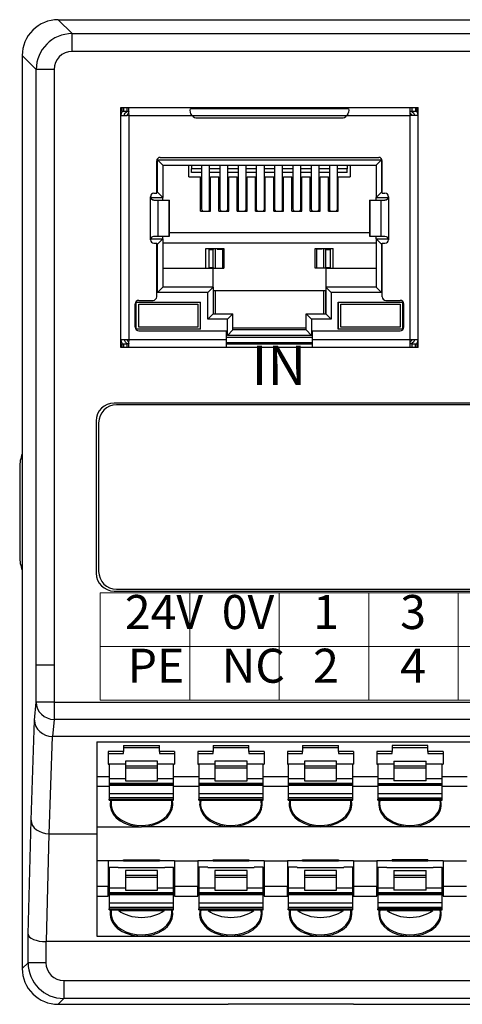
# Model space of a CAD drawing. Units: millimetres. Extents: x 434 to 1805, y 4148 to 4676.
# Drawn here: x 1418 to 1446, y 4429 to 4491 of the extents above; entities that cross this region are included whole.
import ezdxf
from ezdxf.enums import TextEntityAlignment as Align

# ---------------------------------------------------------------- set-up
doc = ezdxf.new("R2010")
doc.units = ezdxf.units.MM
doc.layers.get('0').update_dxf_attribs({"lineweight": 18})
doc.layers.add('DIM', color=3, linetype='Continuous', lineweight=13)
doc.styles.add('宋体', font='txt')

msp = doc.modelspace()

# ---------------------------------------------------------------- linework, layer by layer
at = {"linetype": 'Continuous', "lineweight": 25, "ltscale": 1.61}
for p, q in [((1420.558, 4491.315), (1421.437, 4490.436)), ((1420.559, 4491.315), (1431.265, 4491.315)), ((1431.265, 4491.315), (1439.154, 4491.315)), ((1439.154, 4491.315), (1476.345, 4491.315)), ((1421.437, 4490.436), (1539.142, 4490.436)), ((1421.437, 4489.315), (1421.437, 4490.436)), ((1418.305, 4489.061), (1418.305, 4431.584)), ((1419.183, 4488.182), (1418.305, 4489.061)), ((1539.142, 4489.315), (1421.437, 4489.315)), ((1419.183, 4450.704), (1419.183, 4488.182)), ((1420.304, 4488.182), (1419.183, 4488.182)), ((1420.304, 4488.182), (1420.304, 4450.704)), ((1424.513, 4470.681), (1424.513, 4485.782)), ((1424.513, 4485.782), (1443.221, 4485.782)), ((1424.513, 4485.275), (1424.907, 4485.275)), ((1424.569, 4485.782), (1424.569, 4485.557)), ((1424.569, 4485.557), (1424.682, 4485.557)), ((1424.682, 4485.782), (1424.682, 4485.557)), ((1424.682, 4485.557), (1424.907, 4485.557)), ((1424.907, 4485.557), (1424.907, 4485.782)), ((1425.02, 4485.275), (1424.987, 4485.308)), ((1425.02, 4485.388), (1425.02, 4485.77)), ((1425.02, 4485.275), (1425.02, 4471.188)), ((1425.02, 4485.275), (1428.998, 4485.275)), ((1438.838, 4485.697), (1428.896, 4485.697)), ((1428.998, 4485.275), (1438.736, 4485.275)), ((1438.736, 4485.275), (1442.714, 4485.275)), ((1442.714, 4485.388), (1442.714, 4485.77)), ((1442.747, 4485.308), (1442.714, 4485.275)), ((1442.714, 4471.188), (1442.714, 4485.275)), ((1442.827, 4485.782), (1442.827, 4485.557)), ((1442.827, 4485.557), (1443.052, 4485.557)), ((1443.221, 4485.275), (1442.827, 4485.275)), ((1443.052, 4485.782), (1443.052, 4485.557)), ((1443.052, 4485.557), (1443.165, 4485.557)), ((1443.165, 4485.557), (1443.165, 4485.782)), ((1443.221, 4470.681), (1443.221, 4485.782)), ((1429.331, 4485.128), (1438.403, 4485.128)), ((1432.637, 4485.134), (1435.097, 4485.134)), ((1426.767, 4480.395), (1426.767, 4482.424)), ((1426.823, 4482.486), (1427.161, 4482.148)), ((1426.823, 4480.457), (1426.823, 4482.486)), ((1426.823, 4482.486), (1440.911, 4482.486)), ((1426.992, 4482.649), (1440.742, 4482.649)), ((1427.161, 4482.148), (1427.161, 4480.119)), ((1427.161, 4482.148), (1440.573, 4482.148)), ((1428.796, 4481.415), (1428.796, 4482.148)), ((1428.968, 4482.148), (1428.968, 4481.916)), ((1429.59, 4482.148), (1429.59, 4479.411)), ((1430.097, 4479.411), (1430.097, 4482.148)), ((1430.74, 4482.148), (1430.74, 4479.411)), ((1431.247, 4479.411), (1431.247, 4482.148)), ((1431.889, 4482.148), (1431.889, 4479.411)), ((1432.396, 4479.411), (1432.396, 4482.148)), ((1433.039, 4482.148), (1433.039, 4479.411)), ((1433.546, 4479.411), (1433.546, 4482.148)), ((1434.188, 4482.148), (1434.188, 4479.411)), ((1434.695, 4479.411), (1434.695, 4482.148)), ((1435.338, 4482.148), (1435.338, 4479.411)), ((1435.845, 4479.411), (1435.845, 4482.148)), ((1436.487, 4482.148), (1436.487, 4479.411)), ((1436.994, 4479.411), (1436.994, 4482.148)), ((1437.637, 4482.148), (1437.637, 4479.411)), ((1438.144, 4479.411), (1438.144, 4482.148)), ((1438.766, 4482.148), (1438.766, 4481.916)), ((1438.939, 4482.148), (1438.939, 4481.415)), ((1440.911, 4482.486), (1440.573, 4482.148)), ((1440.573, 4482.148), (1440.573, 4480.119)), ((1440.911, 4482.486), (1440.911, 4480.457)), ((1440.967, 4480.395), (1440.967, 4482.424)), ((1428.968, 4481.69), (1428.968, 4481.916)), ((1429.59, 4481.916), (1428.968, 4481.916)), ((1429.59, 4481.69), (1428.968, 4481.69)), ((1430.74, 4481.916), (1430.097, 4481.916)), ((1430.74, 4481.69), (1430.097, 4481.69)), ((1431.889, 4481.916), (1431.247, 4481.916)), ((1431.889, 4481.69), (1431.247, 4481.69)), ((1433.039, 4481.916), (1432.396, 4481.916)), ((1433.039, 4481.69), (1432.396, 4481.69)), ((1434.188, 4481.916), (1433.546, 4481.916)), ((1434.188, 4481.69), (1433.546, 4481.69)), ((1435.338, 4481.916), (1434.695, 4481.916)), ((1435.338, 4481.69), (1434.695, 4481.69)), ((1436.487, 4481.916), (1435.845, 4481.916)), ((1436.487, 4481.69), (1435.845, 4481.69)), ((1437.637, 4481.916), (1436.994, 4481.916)), ((1437.637, 4481.69), (1436.994, 4481.69)), ((1438.766, 4481.916), (1438.144, 4481.916)), ((1438.766, 4481.69), (1438.144, 4481.69)), ((1438.766, 4481.69), (1438.766, 4481.916)), ((1428.796, 4481.415), (1429.534, 4481.415)), ((1429.534, 4479.256), (1429.534, 4481.415)), ((1430.154, 4479.256), (1430.154, 4481.415)), ((1430.154, 4481.415), (1430.683, 4481.415)), ((1430.683, 4479.256), (1430.683, 4481.415)), ((1431.303, 4479.256), (1431.303, 4481.415)), ((1431.303, 4481.415), (1431.833, 4481.415)), ((1431.833, 4479.256), (1431.833, 4481.415)), ((1432.453, 4479.256), (1432.453, 4481.415)), ((1432.453, 4481.415), (1432.982, 4481.415)), ((1432.982, 4479.256), (1432.982, 4481.415)), ((1433.602, 4479.256), (1433.602, 4481.415)), ((1433.602, 4481.415), (1434.132, 4481.415)), ((1434.132, 4479.256), (1434.132, 4481.415)), ((1434.752, 4479.256), (1434.752, 4481.415)), ((1434.752, 4481.415), (1435.281, 4481.415)), ((1435.281, 4479.256), (1435.281, 4481.415)), ((1435.901, 4479.256), (1435.901, 4481.415)), ((1435.901, 4481.415), (1436.431, 4481.415)), ((1436.431, 4479.256), (1436.431, 4481.415)), ((1437.051, 4479.256), (1437.051, 4481.415)), ((1437.051, 4481.415), (1437.58, 4481.415)), ((1437.58, 4479.256), (1437.58, 4481.415)), ((1438.2, 4479.256), (1438.2, 4481.415)), ((1438.2, 4481.415), (1438.939, 4481.415)), ((1426.598, 4480.395), (1426.767, 4480.395)), ((1426.767, 4480.457), (1426.823, 4480.457)), ((1427.161, 4480.119), (1426.823, 4480.457)), ((1440.911, 4480.457), (1440.573, 4480.119)), ((1440.911, 4480.457), (1440.967, 4480.457)), ((1440.967, 4480.395), (1441.136, 4480.395)), ((1426.372, 4477.465), (1426.372, 4480.17)), ((1426.373, 4480.176), (1426.429, 4480.119)), ((1426.429, 4480.119), (1426.429, 4480.025)), ((1426.429, 4480.119), (1427.161, 4480.119)), ((1426.598, 4479.945), (1426.862, 4479.945)), ((1426.862, 4479.945), (1427.54, 4479.945)), ((1426.862, 4477.691), (1426.862, 4479.945)), ((1427.161, 4479.945), (1427.161, 4480.119)), ((1427.54, 4479.945), (1427.54, 4477.691)), ((1427.54, 4479.945), (1427.576, 4479.945)), ((1427.576, 4477.691), (1427.576, 4479.945)), ((1440.158, 4479.945), (1440.158, 4477.691)), ((1440.158, 4479.945), (1440.194, 4479.945)), ((1440.194, 4479.945), (1440.872, 4479.945)), ((1440.194, 4479.945), (1440.194, 4477.691)), ((1440.573, 4479.945), (1440.573, 4480.119)), ((1440.573, 4480.119), (1441.305, 4480.119)), ((1440.872, 4479.945), (1441.136, 4479.945)), ((1440.872, 4479.945), (1440.872, 4477.691)), ((1441.361, 4480.176), (1441.305, 4480.119)), ((1441.305, 4480.119), (1441.305, 4480.023)), ((1441.362, 4480.17), (1441.362, 4477.465)), ((1429.534, 4479.256), (1430.154, 4479.256)), ((1430.683, 4479.256), (1431.303, 4479.256)), ((1431.833, 4479.256), (1432.453, 4479.256)), ((1432.982, 4479.256), (1433.602, 4479.256)), ((1434.132, 4479.256), (1434.752, 4479.256)), ((1435.281, 4479.256), (1435.901, 4479.256)), ((1436.431, 4479.256), (1437.051, 4479.256)), ((1437.58, 4479.256), (1438.2, 4479.256)), ((1427.576, 4477.922), (1440.158, 4477.922)), ((1426.429, 4477.527), (1426.374, 4477.472)), ((1426.429, 4477.612), (1426.429, 4477.527)), ((1426.429, 4477.527), (1427.161, 4477.527)), ((1426.598, 4477.691), (1426.862, 4477.691)), ((1426.598, 4477.24), (1426.767, 4477.24)), ((1426.767, 4473.87), (1426.767, 4477.24)), ((1426.823, 4477.189), (1426.767, 4477.189)), ((1426.823, 4477.189), (1427.161, 4477.527)), ((1426.823, 4474.146), (1426.823, 4477.189)), ((1426.862, 4477.691), (1427.54, 4477.691)), ((1427.161, 4477.527), (1427.161, 4477.691)), ((1427.161, 4477.527), (1427.161, 4474.484)), ((1440.573, 4477.245), (1427.161, 4477.245)), ((1427.54, 4477.691), (1427.576, 4477.691)), ((1440.158, 4477.691), (1440.194, 4477.691)), ((1440.194, 4477.691), (1440.872, 4477.691)), ((1440.573, 4477.527), (1440.573, 4477.691)), ((1440.573, 4477.527), (1441.305, 4477.527)), ((1440.911, 4477.189), (1440.573, 4477.527)), ((1440.573, 4477.527), (1440.573, 4474.484)), ((1440.872, 4477.691), (1441.136, 4477.691)), ((1440.967, 4477.189), (1440.911, 4477.189)), ((1440.911, 4477.189), (1440.911, 4474.146)), ((1440.967, 4477.24), (1441.136, 4477.24)), ((1440.967, 4473.87), (1440.967, 4477.24)), ((1441.305, 4477.611), (1441.305, 4477.527)), ((1441.361, 4477.472), (1441.305, 4477.527)), ((1429.866, 4475.668), (1429.866, 4476.907)), ((1429.866, 4476.907), (1430.993, 4476.907)), ((1430.044, 4476.842), (1430.044, 4475.71)), ((1430.044, 4476.842), (1430.328, 4476.842)), ((1430.317, 4476.907), (1430.317, 4476.842)), ((1430.328, 4476.907), (1430.328, 4476.842)), ((1430.328, 4475.71), (1430.328, 4476.842)), ((1430.441, 4476.907), (1430.441, 4475.668)), ((1430.571, 4476.866), (1430.571, 4476.907)), ((1430.571, 4476.866), (1430.909, 4476.866)), ((1430.909, 4476.866), (1430.909, 4475.668)), ((1430.993, 4476.907), (1430.993, 4475.668)), ((1436.741, 4475.668), (1436.741, 4476.907)), ((1436.741, 4476.907), (1437.868, 4476.907)), ((1437.163, 4476.866), (1436.825, 4476.866)), ((1436.825, 4476.866), (1436.825, 4475.668)), ((1437.163, 4476.866), (1437.163, 4476.907)), ((1437.293, 4475.668), (1437.293, 4476.907)), ((1437.406, 4476.842), (1437.406, 4476.907)), ((1437.406, 4475.71), (1437.406, 4476.842)), ((1437.406, 4476.842), (1437.69, 4476.842)), ((1437.417, 4476.842), (1437.417, 4476.907)), ((1437.69, 4476.842), (1437.69, 4475.71)), ((1437.868, 4475.668), (1437.868, 4476.907)), ((1427.161, 4475.668), (1430.317, 4475.668)), ((1430.044, 4475.71), (1430.328, 4475.71)), ((1430.317, 4475.71), (1430.317, 4475.668)), ((1430.317, 4475.668), (1430.993, 4475.668)), ((1430.317, 4474.484), (1430.317, 4475.668)), ((1430.328, 4475.71), (1430.328, 4475.668)), ((1437.417, 4475.668), (1436.741, 4475.668)), ((1437.406, 4475.668), (1437.406, 4475.71)), ((1437.406, 4475.71), (1437.69, 4475.71)), ((1437.417, 4475.668), (1437.417, 4475.71)), ((1437.417, 4475.668), (1440.573, 4475.668)), ((1437.417, 4475.668), (1437.417, 4474.484)), ((1427.161, 4474.484), (1426.823, 4474.146)), ((1429.979, 4474.146), (1426.823, 4474.146)), ((1430.317, 4474.484), (1427.161, 4474.484)), ((1429.979, 4474.146), (1430.317, 4474.484)), ((1429.979, 4472.456), (1429.979, 4474.146)), ((1430.317, 4474.484), (1430.317, 4472.794)), ((1430.317, 4474.259), (1437.417, 4474.259)), ((1430.328, 4474.259), (1430.328, 4472.794)), ((1430.441, 4474.259), (1430.441, 4472.794)), ((1437.293, 4472.794), (1437.293, 4474.259)), ((1437.406, 4472.794), (1437.406, 4474.259)), ((1440.573, 4474.484), (1437.417, 4474.484)), ((1437.755, 4474.146), (1437.417, 4474.484)), ((1437.417, 4474.484), (1437.417, 4472.794)), ((1440.911, 4474.146), (1437.755, 4474.146)), ((1437.755, 4474.146), (1437.755, 4472.456)), ((1440.911, 4474.146), (1440.573, 4474.484)), ((1425.476, 4473.526), (1429.534, 4473.526)), ((1425.476, 4471.836), (1425.476, 4473.526)), ((1425.64, 4473.645), (1426.542, 4473.645)), ((1429.522, 4471.836), (1429.522, 4473.526)), ((1429.534, 4471.836), (1429.534, 4473.526)), ((1438.2, 4473.526), (1442.258, 4473.526)), ((1438.2, 4471.836), (1438.2, 4473.526)), ((1438.212, 4471.836), (1438.212, 4473.526)), ((1441.193, 4473.645), (1442.094, 4473.645)), ((1442.258, 4471.836), (1442.258, 4473.526)), ((1425.415, 4471.954), (1425.415, 4473.419)), ((1425.646, 4473.414), (1429.365, 4473.414)), ((1425.646, 4471.949), (1425.646, 4473.414)), ((1429.365, 4473.414), (1429.365, 4471.949)), ((1438.369, 4473.414), (1442.088, 4473.414)), ((1438.369, 4471.949), (1438.369, 4473.414)), ((1442.088, 4473.414), (1442.088, 4471.949)), ((1442.32, 4471.954), (1442.32, 4473.419)), ((1430.317, 4472.794), (1429.979, 4472.456)), ((1431.219, 4472.456), (1429.979, 4472.456)), ((1430.317, 4472.794), (1431.557, 4472.794)), ((1431.219, 4472.456), (1431.557, 4472.794)), ((1431.219, 4471.441), (1431.219, 4472.456)), ((1431.557, 4471.78), (1431.557, 4472.794)), ((1436.515, 4472.456), (1436.177, 4472.794)), ((1436.177, 4471.78), (1436.177, 4472.794)), ((1436.177, 4472.794), (1437.417, 4472.794)), ((1437.755, 4472.456), (1436.515, 4472.456)), ((1436.515, 4472.456), (1436.515, 4471.441)), ((1437.755, 4472.456), (1437.417, 4472.794)), ((1429.534, 4471.836), (1425.476, 4471.836)), ((1425.64, 4471.729), (1431.162, 4471.729)), ((1429.365, 4471.949), (1425.646, 4471.949)), ((1431.162, 4471.188), (1431.162, 4471.729)), ((1431.557, 4471.78), (1431.219, 4471.441)), ((1436.177, 4471.893), (1431.557, 4471.893)), ((1436.177, 4471.78), (1431.557, 4471.78)), ((1436.515, 4471.441), (1436.177, 4471.78)), ((1436.572, 4471.188), (1436.572, 4471.729)), ((1436.572, 4471.729), (1442.094, 4471.729)), ((1442.258, 4471.836), (1438.2, 4471.836)), ((1442.088, 4471.949), (1438.369, 4471.949)), ((1424.513, 4471.188), (1424.907, 4471.188)), ((1425.02, 4471.188), (1424.987, 4471.155)), ((1425.02, 4471.188), (1431.162, 4471.188)), ((1425.02, 4470.693), (1425.02, 4471.075)), ((1431.162, 4471.329), (1436.572, 4471.329)), ((1431.162, 4470.681), (1431.162, 4471.188)), ((1431.162, 4470.991), (1436.572, 4470.991)), ((1436.515, 4471.441), (1431.219, 4471.441)), ((1436.572, 4471.188), (1442.714, 4471.188)), ((1436.572, 4470.681), (1436.572, 4471.188)), ((1442.714, 4471.188), (1442.747, 4471.155)), ((1442.714, 4470.693), (1442.714, 4471.075)), ((1442.827, 4471.188), (1443.221, 4471.188)), ((1443.221, 4470.681), (1424.513, 4470.681)), ((1424.569, 4470.906), (1424.682, 4470.906)), ((1424.569, 4470.906), (1424.569, 4470.681)), ((1424.682, 4470.906), (1424.907, 4470.906)), ((1424.682, 4470.906), (1424.682, 4470.681)), ((1424.907, 4470.681), (1424.907, 4470.906)), ((1431.162, 4470.906), (1436.572, 4470.906)), ((1442.827, 4470.906), (1442.827, 4470.681)), ((1442.827, 4470.906), (1443.052, 4470.906)), ((1443.052, 4470.681), (1443.052, 4470.906)), ((1443.052, 4470.906), (1443.165, 4470.906)), ((1443.165, 4470.681), (1443.165, 4470.906)), ((1528.985, 4467.18), (1424.081, 4467.18)), ((1528.826, 4467.067), (1424.24, 4467.067)), ((1422.954, 4466.053), (1422.954, 4456.473)), ((1423.113, 4465.94), (1423.113, 4456.586)), ((1418.143, 4463.14), (1418.143, 4457.505)), ((1424.081, 4455.346), (1528.985, 4455.346)), ((1424.24, 4455.459), (1528.826, 4455.459)), ((1419.183, 4448.355), (1419.183, 4450.704)), ((1419.183, 4450.704), (1419.183, 4450.704)), ((1420.304, 4450.704), (1420.31, 4450.704)), ((1420.31, 4450.704), (1420.31, 4448.355)), ((1419.073, 4447.222), (1419.183, 4448.355)), ((1420.31, 4448.355), (1419.183, 4448.355)), ((1420.31, 4448.355), (1540.275, 4448.355)), ((1420.31, 4448.355), (1420.31, 4447.266)), ((1418.858, 4440.918), (1419.073, 4447.222)), ((1420.31, 4447.266), (1420.205, 4446.191)), ((1540.269, 4447.266), (1420.31, 4447.266)), ((1420.195, 4446.191), (1419.986, 4440.07)), ((1420.195, 4446.191), (1420.205, 4446.191)), ((1540.374, 4446.191), (1420.205, 4446.191)), ((1422.99, 4445.845), (1422.99, 4443.65)), ((1422.99, 4445.845), (1537.381, 4445.845)), ((1424.681, 4445.612), (1424.681, 4445.244)), ((1424.681, 4445.612), (1426.935, 4445.612)), ((1426.935, 4445.244), (1426.935, 4445.612)), ((1430.316, 4445.612), (1432.57, 4445.612)), ((1430.316, 4445.612), (1430.316, 4445.244)), ((1432.57, 4445.244), (1432.57, 4445.612)), ((1435.951, 4445.612), (1435.951, 4445.244)), ((1435.951, 4445.612), (1438.205, 4445.612)), ((1438.205, 4445.244), (1438.205, 4445.612)), ((1443.84, 4445.612), (1441.586, 4445.612)), ((1441.586, 4445.612), (1441.586, 4445.244)), ((1443.84, 4445.244), (1443.84, 4445.612)), ((1424.681, 4445.244), (1423.723, 4445.244)), ((1423.723, 4445.244), (1423.723, 4444.447)), ((1423.723, 4445.124), (1424.681, 4445.124)), ((1424.681, 4445.5), (1426.935, 4445.5)), ((1424.681, 4445.124), (1424.681, 4445.244)), ((1427.893, 4445.244), (1426.935, 4445.244)), ((1426.935, 4445.244), (1426.935, 4445.124)), ((1426.935, 4445.124), (1427.893, 4445.124)), ((1427.893, 4445.244), (1427.893, 4444.447)), ((1430.316, 4445.244), (1429.358, 4445.244)), ((1429.358, 4445.244), (1429.358, 4444.447)), ((1429.358, 4445.124), (1430.316, 4445.124)), ((1430.316, 4445.5), (1432.57, 4445.5)), ((1430.316, 4445.124), (1430.316, 4445.244)), ((1433.528, 4445.244), (1432.57, 4445.244)), ((1432.57, 4445.244), (1432.57, 4445.124)), ((1432.57, 4445.124), (1433.528, 4445.124)), ((1433.528, 4445.244), (1433.528, 4444.447)), ((1435.951, 4445.244), (1434.993, 4445.244)), ((1434.993, 4445.244), (1434.993, 4444.447)), ((1434.993, 4445.124), (1435.951, 4445.124)), ((1435.951, 4445.5), (1438.205, 4445.5)), ((1435.951, 4445.124), (1435.951, 4445.244)), ((1439.163, 4445.244), (1438.205, 4445.244)), ((1438.205, 4445.244), (1438.205, 4445.124)), ((1438.205, 4445.124), (1439.163, 4445.124)), ((1439.163, 4445.244), (1439.163, 4444.447)), ((1441.586, 4445.244), (1440.628, 4445.244)), ((1440.628, 4445.244), (1440.628, 4444.447)), ((1440.628, 4445.124), (1441.586, 4445.124)), ((1441.586, 4445.5), (1443.84, 4445.5)), ((1441.586, 4445.124), (1441.586, 4445.244)), ((1444.798, 4445.244), (1443.84, 4445.244)), ((1443.84, 4445.244), (1443.84, 4445.124)), ((1443.84, 4445.124), (1444.798, 4445.124)), ((1444.798, 4445.244), (1444.798, 4444.447)), ((1423.723, 4444.447), (1423.779, 4444.447)), ((1423.779, 4444.467), (1424.794, 4444.467)), ((1423.779, 4444.467), (1423.779, 4443.553)), ((1426.822, 4444.64), (1424.794, 4444.64)), ((1424.794, 4444.64), (1424.794, 4444.35)), ((1424.794, 4444.35), (1426.822, 4444.35)), ((1424.794, 4444.35), (1424.794, 4444.19)), ((1426.822, 4444.35), (1426.822, 4444.64)), ((1426.822, 4444.467), (1427.836, 4444.467)), ((1426.822, 4444.19), (1426.822, 4444.35)), ((1427.836, 4443.553), (1427.836, 4444.467)), ((1427.836, 4444.447), (1427.893, 4444.447)), ((1429.358, 4444.447), (1429.414, 4444.447)), ((1429.414, 4444.467), (1429.414, 4443.553)), ((1429.414, 4444.467), (1430.429, 4444.467)), ((1432.457, 4444.64), (1430.429, 4444.64)), ((1430.429, 4444.64), (1430.429, 4444.35)), ((1430.429, 4444.35), (1432.457, 4444.35)), ((1430.429, 4444.35), (1430.429, 4444.19)), ((1432.457, 4444.35), (1432.457, 4444.64)), ((1432.457, 4444.467), (1433.471, 4444.467)), ((1432.457, 4444.19), (1432.457, 4444.35)), ((1433.471, 4443.553), (1433.471, 4444.467)), ((1433.471, 4444.447), (1433.528, 4444.447)), ((1434.993, 4444.447), (1435.049, 4444.447)), ((1435.049, 4444.467), (1435.049, 4443.553)), ((1435.049, 4444.467), (1436.064, 4444.467)), ((1438.092, 4444.64), (1436.064, 4444.64)), ((1436.064, 4444.64), (1436.064, 4444.35)), ((1436.064, 4444.35), (1438.092, 4444.35)), ((1436.064, 4444.35), (1436.064, 4444.19)), ((1438.092, 4444.35), (1438.092, 4444.64)), ((1438.092, 4444.467), (1439.106, 4444.467)), ((1438.092, 4444.19), (1438.092, 4444.35)), ((1439.106, 4443.553), (1439.106, 4444.467)), ((1439.106, 4444.447), (1439.163, 4444.447)), ((1440.628, 4444.447), (1440.684, 4444.447)), ((1440.684, 4444.467), (1440.684, 4443.553)), ((1440.684, 4444.467), (1441.699, 4444.467)), ((1441.699, 4444.64), (1443.727, 4444.64)), ((1441.699, 4444.64), (1441.699, 4444.35)), ((1441.699, 4444.35), (1443.727, 4444.35)), ((1441.699, 4444.35), (1441.699, 4444.19)), ((1443.727, 4444.35), (1443.727, 4444.64)), ((1443.727, 4444.467), (1444.741, 4444.467)), ((1443.727, 4444.19), (1443.727, 4444.35)), ((1444.741, 4443.553), (1444.741, 4444.467)), ((1444.741, 4444.447), (1444.798, 4444.447)), ((1426.822, 4444.19), (1424.794, 4444.19)), ((1424.794, 4444.19), (1424.794, 4443.393)), ((1426.822, 4443.393), (1426.822, 4444.19)), ((1432.457, 4444.19), (1430.429, 4444.19)), ((1430.429, 4444.19), (1430.429, 4443.393)), ((1432.457, 4443.393), (1432.457, 4444.19)), ((1438.092, 4444.19), (1436.064, 4444.19)), ((1436.064, 4444.19), (1436.064, 4443.393)), ((1438.092, 4443.393), (1438.092, 4444.19)), ((1441.699, 4444.19), (1441.699, 4443.393)), ((1443.727, 4444.19), (1441.699, 4444.19)), ((1443.727, 4443.393), (1443.727, 4444.19)), ((1423.779, 4443.65), (1422.99, 4443.65)), ((1422.99, 4443.65), (1422.99, 4443.034)), ((1423.779, 4443.553), (1424.794, 4443.553)), ((1423.779, 4443.553), (1423.779, 4443.234)), ((1427.836, 4443.234), (1423.779, 4443.234)), ((1423.779, 4443.234), (1423.779, 4443.192)), ((1423.779, 4443.192), (1427.836, 4443.192)), ((1423.779, 4443.192), (1423.779, 4443.126)), ((1423.779, 4443.126), (1427.836, 4443.126)), ((1423.779, 4443.126), (1423.779, 4442.597)), ((1424.794, 4443.393), (1426.822, 4443.393)), ((1426.822, 4443.553), (1427.836, 4443.553)), ((1429.414, 4443.65), (1427.836, 4443.65)), ((1427.836, 4443.234), (1427.836, 4443.553)), ((1427.836, 4443.192), (1427.836, 4443.234)), ((1427.836, 4443.126), (1427.836, 4443.192)), ((1427.836, 4442.597), (1427.836, 4443.126)), ((1429.414, 4443.553), (1430.429, 4443.553)), ((1429.414, 4443.553), (1429.414, 4443.234)), ((1433.471, 4443.234), (1429.414, 4443.234)), ((1429.414, 4443.234), (1429.414, 4443.192)), ((1429.414, 4443.192), (1429.414, 4443.126)), ((1429.414, 4443.192), (1433.471, 4443.192)), ((1429.414, 4443.126), (1433.471, 4443.126)), ((1429.414, 4443.126), (1429.414, 4442.597)), ((1430.429, 4443.393), (1432.457, 4443.393)), ((1432.457, 4443.553), (1433.471, 4443.553)), ((1435.049, 4443.65), (1433.471, 4443.65)), ((1433.471, 4443.234), (1433.471, 4443.553)), ((1433.471, 4443.192), (1433.471, 4443.234)), ((1433.471, 4443.126), (1433.471, 4443.192)), ((1433.471, 4442.597), (1433.471, 4443.126)), ((1435.049, 4443.553), (1436.064, 4443.553)), ((1435.049, 4443.553), (1435.049, 4443.234)), ((1439.106, 4443.234), (1435.049, 4443.234)), ((1435.049, 4443.234), (1435.049, 4443.192)), ((1435.049, 4443.192), (1435.049, 4443.126)), ((1435.049, 4443.192), (1439.106, 4443.192)), ((1435.049, 4443.126), (1439.106, 4443.126)), ((1435.049, 4443.126), (1435.049, 4442.597)), ((1436.064, 4443.393), (1438.092, 4443.393)), ((1438.092, 4443.553), (1439.106, 4443.553)), ((1440.684, 4443.65), (1439.106, 4443.65)), ((1439.106, 4443.234), (1439.106, 4443.553)), ((1439.106, 4443.192), (1439.106, 4443.234)), ((1439.106, 4443.126), (1439.106, 4443.192)), ((1439.106, 4442.597), (1439.106, 4443.126)), ((1440.684, 4443.553), (1441.699, 4443.553)), ((1440.684, 4443.553), (1440.684, 4443.234)), ((1440.684, 4443.234), (1440.684, 4443.192)), ((1440.684, 4443.234), (1444.741, 4443.234)), ((1440.684, 4443.192), (1440.684, 4443.126)), ((1440.684, 4443.192), (1444.741, 4443.192)), ((1440.684, 4443.126), (1444.741, 4443.126)), ((1440.684, 4443.126), (1440.684, 4442.597)), ((1443.727, 4443.393), (1441.699, 4443.393)), ((1443.727, 4443.553), (1444.741, 4443.553)), ((1446.319, 4443.65), (1444.741, 4443.65)), ((1444.741, 4443.234), (1444.741, 4443.553)), ((1444.741, 4443.192), (1444.741, 4443.234)), ((1444.741, 4443.126), (1444.741, 4443.192)), ((1444.741, 4442.597), (1444.741, 4443.126)), ((1422.99, 4443.034), (1422.99, 4440.511)), ((1423.779, 4443.034), (1422.99, 4443.034)), ((1423.779, 4442.597), (1427.836, 4442.597)), ((1423.779, 4442.597), (1423.779, 4442.319)), ((1429.414, 4443.034), (1427.836, 4443.034)), ((1427.836, 4442.319), (1427.836, 4442.597)), ((1429.414, 4442.597), (1429.414, 4442.319)), ((1429.414, 4442.597), (1433.471, 4442.597)), ((1435.049, 4443.034), (1433.471, 4443.034)), ((1433.471, 4442.319), (1433.471, 4442.597)), ((1435.049, 4442.597), (1435.049, 4442.319)), ((1435.049, 4442.597), (1439.106, 4442.597)), ((1440.684, 4443.034), (1439.106, 4443.034)), ((1439.106, 4442.319), (1439.106, 4442.597)), ((1440.684, 4442.597), (1440.684, 4442.319)), ((1440.684, 4442.597), (1444.741, 4442.597)), ((1446.319, 4443.034), (1444.741, 4443.034)), ((1444.741, 4442.319), (1444.741, 4442.597)), ((1427.836, 4442.319), (1423.779, 4442.319)), ((1423.779, 4442.319), (1423.779, 4442.238)), ((1423.779, 4442.238), (1427.836, 4442.238)), ((1423.779, 4442.172), (1423.779, 4442.238)), ((1423.779, 4442.172), (1427.836, 4442.172)), ((1423.892, 4441.945), (1423.897, 4441.85)), ((1427.724, 4441.945), (1427.719, 4442.041)), ((1427.836, 4442.238), (1427.836, 4442.319)), ((1427.836, 4442.172), (1427.836, 4442.238)), ((1433.471, 4442.319), (1429.414, 4442.319)), ((1429.414, 4442.319), (1429.414, 4442.238)), ((1429.414, 4442.172), (1429.414, 4442.238)), ((1429.414, 4442.238), (1433.471, 4442.238)), ((1429.414, 4442.172), (1433.471, 4442.172)), ((1429.527, 4441.945), (1429.532, 4441.85)), ((1433.359, 4441.945), (1433.354, 4442.041)), ((1433.471, 4442.238), (1433.471, 4442.319)), ((1433.471, 4442.172), (1433.471, 4442.238)), ((1439.106, 4442.319), (1435.049, 4442.319)), ((1435.049, 4442.319), (1435.049, 4442.238)), ((1435.049, 4442.172), (1435.049, 4442.238)), ((1435.049, 4442.238), (1439.106, 4442.238)), ((1435.049, 4442.172), (1439.106, 4442.172)), ((1435.162, 4441.945), (1435.167, 4441.85)), ((1438.994, 4441.945), (1438.989, 4442.041)), ((1439.106, 4442.238), (1439.106, 4442.319)), ((1439.106, 4442.172), (1439.106, 4442.238)), ((1440.684, 4442.319), (1440.684, 4442.238)), ((1440.684, 4442.319), (1444.741, 4442.319)), ((1440.684, 4442.172), (1440.684, 4442.238)), ((1440.684, 4442.238), (1444.741, 4442.238)), ((1440.684, 4442.172), (1444.741, 4442.172)), ((1444.66, 4442.129), (1444.649, 4442.172)), ((1444.741, 4442.238), (1444.741, 4442.319)), ((1444.741, 4442.172), (1444.741, 4442.238)), ((1418.67, 4433.741), (1418.858, 4440.918)), ((1419.983, 4440.07), (1419.805, 4433.274)), ((1419.983, 4440.07), (1419.986, 4440.07)), ((1419.986, 4440.07), (1422.99, 4440.07)), ((1422.99, 4440.511), (1422.99, 4438.357)), ((1422.99, 4440.511), (1425.808, 4440.511)), ((1431.443, 4440.511), (1425.808, 4440.511)), ((1437.078, 4440.511), (1431.443, 4440.511)), ((1442.713, 4440.511), (1437.078, 4440.511)), ((1448.348, 4440.511), (1442.713, 4440.511)), ((1422.99, 4438.357), (1422.99, 4436.763)), ((1423.723, 4438.357), (1422.99, 4438.357)), ((1423.723, 4438.357), (1423.723, 4436.763)), ((1424.681, 4438.357), (1423.723, 4438.357)), ((1424.681, 4438.357), (1424.681, 4438.426)), ((1424.681, 4438.426), (1426.935, 4438.426)), ((1424.681, 4438.414), (1426.935, 4438.414)), ((1424.681, 4438.357), (1426.935, 4438.357)), ((1426.935, 4438.426), (1426.935, 4438.357)), ((1427.893, 4438.357), (1426.935, 4438.357)), ((1427.893, 4438.357), (1429.358, 4438.357)), ((1427.893, 4438.357), (1427.893, 4436.763)), ((1429.358, 4438.357), (1429.358, 4436.763)), ((1430.316, 4438.357), (1429.358, 4438.357)), ((1430.316, 4438.357), (1430.316, 4438.426)), ((1430.316, 4438.426), (1432.57, 4438.426)), ((1430.316, 4438.414), (1432.57, 4438.414)), ((1430.316, 4438.357), (1432.57, 4438.357)), ((1432.57, 4438.426), (1432.57, 4438.357)), ((1433.528, 4438.357), (1432.57, 4438.357)), ((1433.528, 4438.357), (1433.528, 4436.763)), ((1433.528, 4438.357), (1434.993, 4438.357)), ((1434.993, 4438.357), (1434.993, 4436.763)), ((1435.951, 4438.357), (1434.993, 4438.357)), ((1435.951, 4438.357), (1435.951, 4438.426)), ((1435.951, 4438.426), (1438.205, 4438.426)), ((1435.951, 4438.414), (1438.205, 4438.414)), ((1435.951, 4438.357), (1438.205, 4438.357)), ((1438.205, 4438.426), (1438.205, 4438.357)), ((1439.163, 4438.357), (1438.205, 4438.357)), ((1439.163, 4438.357), (1440.628, 4438.357)), ((1439.163, 4438.357), (1439.163, 4436.763)), ((1440.628, 4438.357), (1440.628, 4436.763)), ((1441.586, 4438.357), (1440.628, 4438.357)), ((1443.84, 4438.426), (1441.586, 4438.426)), ((1441.586, 4438.357), (1441.586, 4438.426)), ((1441.586, 4438.414), (1443.84, 4438.414)), ((1441.586, 4438.357), (1443.84, 4438.357)), ((1443.84, 4438.426), (1443.84, 4438.357)), ((1444.798, 4438.357), (1443.84, 4438.357)), ((1444.798, 4438.357), (1446.263, 4438.357)), ((1444.798, 4438.357), (1444.798, 4436.763)), ((1423.779, 4437.966), (1424.343, 4437.966)), ((1423.779, 4437.966), (1423.779, 4436.665)), ((1424.343, 4437.966), (1424.343, 4437.941)), ((1424.343, 4437.941), (1427.273, 4437.941)), ((1426.822, 4437.752), (1424.794, 4437.752)), ((1424.794, 4437.752), (1424.794, 4437.462)), ((1426.822, 4437.462), (1426.822, 4437.752)), ((1427.273, 4437.941), (1427.273, 4437.966)), ((1427.273, 4437.966), (1427.836, 4437.966)), ((1427.836, 4436.665), (1427.836, 4437.966)), ((1429.978, 4437.966), (1429.414, 4437.966)), ((1429.414, 4437.966), (1429.414, 4436.665)), ((1429.978, 4437.966), (1429.978, 4437.941)), ((1429.978, 4437.941), (1432.908, 4437.941)), ((1432.457, 4437.752), (1430.429, 4437.752)), ((1430.429, 4437.752), (1430.429, 4437.462)), ((1432.457, 4437.462), (1432.457, 4437.752)), ((1432.908, 4437.941), (1432.908, 4437.966)), ((1433.471, 4437.966), (1432.908, 4437.966)), ((1433.471, 4436.665), (1433.471, 4437.966)), ((1435.613, 4437.966), (1435.049, 4437.966)), ((1435.049, 4437.966), (1435.049, 4436.665)), ((1435.613, 4437.966), (1435.613, 4437.941)), ((1435.613, 4437.941), (1438.543, 4437.941)), ((1438.092, 4437.752), (1436.064, 4437.752)), ((1436.064, 4437.752), (1436.064, 4437.462)), ((1438.092, 4437.462), (1438.092, 4437.752)), ((1438.543, 4437.941), (1438.543, 4437.966)), ((1439.106, 4437.966), (1438.543, 4437.966)), ((1439.106, 4436.665), (1439.106, 4437.966)), ((1440.684, 4437.966), (1441.248, 4437.966)), ((1440.684, 4437.966), (1440.684, 4436.665)), ((1441.248, 4437.966), (1441.248, 4437.941)), ((1441.248, 4437.941), (1444.178, 4437.941)), ((1441.699, 4437.752), (1443.727, 4437.752)), ((1441.699, 4437.752), (1441.699, 4437.462)), ((1443.727, 4437.462), (1443.727, 4437.752)), ((1444.178, 4437.941), (1444.178, 4437.966)), ((1444.178, 4437.966), (1444.741, 4437.966)), ((1444.741, 4436.665), (1444.741, 4437.966)), ((1424.794, 4437.462), (1426.822, 4437.462)), ((1424.794, 4437.462), (1424.794, 4437.303)), ((1426.822, 4437.303), (1424.794, 4437.303)), ((1424.794, 4437.303), (1424.794, 4436.506)), ((1426.822, 4437.303), (1426.822, 4437.462)), ((1426.822, 4436.506), (1426.822, 4437.303)), ((1430.429, 4437.462), (1432.457, 4437.462)), ((1430.429, 4437.462), (1430.429, 4437.303)), ((1432.457, 4437.303), (1430.429, 4437.303)), ((1430.429, 4437.303), (1430.429, 4436.506)), ((1432.457, 4437.303), (1432.457, 4437.462)), ((1432.457, 4436.506), (1432.457, 4437.303)), ((1436.064, 4437.462), (1438.092, 4437.462)), ((1436.064, 4437.462), (1436.064, 4437.303)), ((1438.092, 4437.303), (1436.064, 4437.303)), ((1436.064, 4437.303), (1436.064, 4436.506)), ((1438.092, 4437.303), (1438.092, 4437.462)), ((1438.092, 4436.506), (1438.092, 4437.303)), ((1441.699, 4437.462), (1443.727, 4437.462)), ((1441.699, 4437.462), (1441.699, 4437.303)), ((1441.699, 4437.303), (1441.699, 4436.506)), ((1443.727, 4437.303), (1441.699, 4437.303)), ((1443.727, 4437.303), (1443.727, 4437.462)), ((1443.727, 4436.506), (1443.727, 4437.303)), ((1422.99, 4436.763), (1422.99, 4436.146)), ((1422.99, 4436.763), (1423.723, 4436.763)), ((1423.723, 4436.146), (1423.723, 4436.763)), ((1423.779, 4436.665), (1424.794, 4436.665)), ((1423.779, 4436.665), (1423.779, 4436.346)), ((1427.836, 4436.346), (1423.779, 4436.346)), ((1423.779, 4436.346), (1423.779, 4436.305)), ((1423.779, 4436.305), (1423.779, 4436.239)), ((1423.779, 4436.305), (1427.836, 4436.305)), ((1424.794, 4436.506), (1426.822, 4436.506)), ((1426.822, 4436.665), (1427.836, 4436.665)), ((1427.836, 4436.346), (1427.836, 4436.665)), ((1427.836, 4436.305), (1427.836, 4436.346)), ((1427.836, 4436.239), (1427.836, 4436.305)), ((1427.893, 4436.763), (1427.893, 4436.146)), ((1427.893, 4436.763), (1429.358, 4436.763)), ((1429.358, 4436.146), (1429.358, 4436.763)), ((1429.414, 4436.665), (1429.414, 4436.346)), ((1429.414, 4436.665), (1430.429, 4436.665)), ((1433.471, 4436.346), (1429.414, 4436.346)), ((1429.414, 4436.346), (1429.414, 4436.305)), ((1429.414, 4436.305), (1429.414, 4436.239)), ((1429.414, 4436.305), (1433.471, 4436.305)), ((1430.429, 4436.506), (1432.457, 4436.506)), ((1432.457, 4436.665), (1433.471, 4436.665)), ((1433.471, 4436.346), (1433.471, 4436.665)), ((1433.471, 4436.305), (1433.471, 4436.346)), ((1433.471, 4436.239), (1433.471, 4436.305)), ((1433.528, 4436.763), (1433.528, 4436.146)), ((1433.528, 4436.763), (1434.993, 4436.763)), ((1434.993, 4436.146), (1434.993, 4436.763)), ((1435.049, 4436.665), (1435.049, 4436.346)), ((1435.049, 4436.665), (1436.064, 4436.665)), ((1439.106, 4436.346), (1435.049, 4436.346)), ((1435.049, 4436.346), (1435.049, 4436.305)), ((1435.049, 4436.305), (1435.049, 4436.239)), ((1435.049, 4436.305), (1439.106, 4436.305)), ((1436.064, 4436.506), (1438.092, 4436.506)), ((1438.092, 4436.665), (1439.106, 4436.665)), ((1439.106, 4436.346), (1439.106, 4436.665)), ((1439.106, 4436.305), (1439.106, 4436.346)), ((1439.106, 4436.239), (1439.106, 4436.305)), ((1439.163, 4436.763), (1440.628, 4436.763)), ((1439.163, 4436.763), (1439.163, 4436.146)), ((1440.628, 4436.146), (1440.628, 4436.763)), ((1440.684, 4436.665), (1440.684, 4436.346)), ((1440.684, 4436.665), (1441.699, 4436.665)), ((1440.684, 4436.346), (1440.684, 4436.305)), ((1444.741, 4436.346), (1440.684, 4436.346)), ((1440.684, 4436.305), (1440.684, 4436.239)), ((1444.741, 4436.305), (1440.684, 4436.305)), ((1443.727, 4436.506), (1441.699, 4436.506)), ((1443.727, 4436.665), (1444.741, 4436.665)), ((1444.741, 4436.346), (1444.741, 4436.665)), ((1444.741, 4436.305), (1444.741, 4436.346)), ((1444.741, 4436.239), (1444.741, 4436.305)), ((1444.798, 4436.763), (1446.263, 4436.763)), ((1444.798, 4436.763), (1444.798, 4436.146)), ((1422.99, 4436.146), (1422.99, 4433.623)), ((1422.99, 4436.146), (1423.723, 4436.146)), ((1423.779, 4436.239), (1427.836, 4436.239)), ((1423.779, 4436.239), (1423.779, 4435.709)), ((1423.779, 4435.709), (1423.779, 4435.432)), ((1423.779, 4435.709), (1427.836, 4435.709)), ((1427.836, 4435.709), (1427.836, 4436.239)), ((1427.836, 4435.432), (1427.836, 4435.709)), ((1427.893, 4436.146), (1429.358, 4436.146)), ((1429.414, 4436.239), (1433.471, 4436.239)), ((1429.414, 4436.239), (1429.414, 4435.709)), ((1429.414, 4435.709), (1429.414, 4435.432)), ((1429.414, 4435.709), (1433.471, 4435.709)), ((1433.471, 4435.709), (1433.471, 4436.239)), ((1433.471, 4435.432), (1433.471, 4435.709)), ((1433.528, 4436.146), (1434.993, 4436.146)), ((1435.049, 4436.239), (1439.106, 4436.239)), ((1435.049, 4436.239), (1435.049, 4435.709)), ((1435.049, 4435.709), (1435.049, 4435.432)), ((1435.049, 4435.709), (1439.106, 4435.709)), ((1439.106, 4435.709), (1439.106, 4436.239)), ((1439.106, 4435.432), (1439.106, 4435.709)), ((1439.163, 4436.146), (1440.628, 4436.146)), ((1440.684, 4436.239), (1444.741, 4436.239)), ((1440.684, 4436.239), (1440.684, 4435.709)), ((1440.684, 4435.709), (1440.684, 4435.432)), ((1444.741, 4435.709), (1440.684, 4435.709)), ((1444.741, 4435.709), (1444.741, 4436.239)), ((1444.741, 4435.432), (1444.741, 4435.709)), ((1444.798, 4436.146), (1446.263, 4436.146)), ((1427.836, 4435.432), (1423.779, 4435.432)), ((1423.779, 4435.432), (1423.779, 4435.35)), ((1423.779, 4435.284), (1423.779, 4435.35)), ((1423.779, 4435.35), (1427.836, 4435.35)), ((1423.779, 4435.284), (1427.836, 4435.284)), ((1423.892, 4435.058), (1423.897, 4434.962)), ((1424.364, 4435.284), (1424.375, 4435.231)), ((1424.375, 4435.231), (1427.24, 4435.231)), ((1427.24, 4435.231), (1427.252, 4435.284)), ((1427.724, 4435.058), (1427.719, 4435.153)), ((1427.836, 4435.35), (1427.836, 4435.432)), ((1427.836, 4435.284), (1427.836, 4435.35)), ((1433.471, 4435.432), (1429.414, 4435.432)), ((1429.414, 4435.432), (1429.414, 4435.35)), ((1429.414, 4435.284), (1429.414, 4435.35)), ((1429.414, 4435.35), (1433.471, 4435.35)), ((1429.414, 4435.284), (1433.471, 4435.284)), ((1429.527, 4435.058), (1429.532, 4434.962)), ((1429.999, 4435.284), (1430.01, 4435.231)), ((1430.01, 4435.231), (1432.875, 4435.231)), ((1432.875, 4435.231), (1432.887, 4435.284)), ((1433.359, 4435.058), (1433.354, 4435.153)), ((1433.471, 4435.35), (1433.471, 4435.432)), ((1433.471, 4435.284), (1433.471, 4435.35)), ((1439.106, 4435.432), (1435.049, 4435.432)), ((1435.049, 4435.432), (1435.049, 4435.35)), ((1435.049, 4435.284), (1435.049, 4435.35)), ((1435.049, 4435.35), (1439.106, 4435.35)), ((1435.049, 4435.284), (1439.106, 4435.284)), ((1435.162, 4435.058), (1435.167, 4434.962)), ((1435.634, 4435.284), (1435.645, 4435.231)), ((1435.645, 4435.231), (1438.51, 4435.231)), ((1438.51, 4435.231), (1438.522, 4435.284)), ((1438.994, 4435.058), (1438.989, 4435.153)), ((1439.106, 4435.35), (1439.106, 4435.432)), ((1439.106, 4435.284), (1439.106, 4435.35)), ((1440.684, 4435.432), (1440.684, 4435.35)), ((1444.741, 4435.432), (1440.684, 4435.432)), ((1440.684, 4435.284), (1440.684, 4435.35)), ((1444.741, 4435.35), (1440.684, 4435.35)), ((1440.684, 4435.284), (1444.741, 4435.284)), ((1441.269, 4435.284), (1441.28, 4435.231)), ((1441.28, 4435.231), (1444.145, 4435.231)), ((1444.145, 4435.231), (1444.157, 4435.284)), ((1444.66, 4435.241), (1444.649, 4435.284)), ((1444.741, 4435.35), (1444.741, 4435.432)), ((1444.741, 4435.284), (1444.741, 4435.35)), ((1418.67, 4431.948), (1418.67, 4433.741)), ((1419.797, 4433.274), (1419.797, 4431.948)), ((1419.805, 4433.274), (1419.797, 4433.274)), ((1540.774, 4433.274), (1419.805, 4433.274)), ((1422.99, 4433.623), (1425.808, 4433.623)), ((1425.808, 4433.623), (1431.443, 4433.623)), ((1431.443, 4433.623), (1437.078, 4433.623)), ((1437.078, 4433.623), (1442.713, 4433.623)), ((1442.713, 4433.623), (1448.348, 4433.623)), ((1418.305, 4431.583), (1418.67, 4431.948)), ((1419.797, 4431.948), (1418.67, 4431.948)), ((1420.923, 4430.822), (1420.923, 4429.695)), ((1420.923, 4430.822), (1539.656, 4430.822)), ((1420.923, 4429.695), (1420.558, 4429.33)), ((1539.656, 4429.695), (1420.923, 4429.695)), ((1420.559, 4429.33), (1431.265, 4429.33)), ((1439.154, 4429.33), (1431.265, 4429.33)), ((1439.154, 4429.33), (1521.425, 4429.33))]:
    msp.add_line(p, q, dxfattribs=at)
at = {"color": 3, "ltscale": 1.61}
for p, q in [((1423.209, 4455.234), (1535.909, 4455.234)), ((1423.209, 4448.472), (1423.209, 4455.234)), ((1428.844, 4448.472), (1428.844, 4455.234)), ((1434.479, 4448.472), (1434.479, 4455.234)), ((1440.114, 4448.472), (1440.114, 4455.234)), ((1445.749, 4448.472), (1445.749, 4455.234)), ((1423.209, 4451.853), (1535.909, 4451.853)), ((1535.909, 4448.472), (1423.209, 4448.472))]:
    msp.add_line(p, q, dxfattribs=at)
at = {"linetype": 'Continuous', "lineweight": 25, "ltscale": 1.61}
for points in [[(1420.558, 4491.315), (1420.337, 4491.304), (1420.118, 4491.271), (1419.904, 4491.218), (1419.696, 4491.143), (1419.496, 4491.049), (1419.306, 4490.935), (1419.129, 4490.803), (1418.965, 4490.655), (1418.816, 4490.491), (1418.684, 4490.314), (1418.571, 4490.124), (1418.476, 4489.924), (1418.402, 4489.716), (1418.347, 4489.501), (1418.317, 4489.282), (1418.305, 4489.061)], [(1424.588, 4485.541), (1424.532, 4485.414), (1424.513, 4485.275)], [(1424.738, 4485.275), (1424.751, 4485.359), (1424.787, 4485.434), (1424.844, 4485.495), (1424.917, 4485.537)], [(1424.907, 4485.782), (1424.987, 4485.781), (1425.012, 4485.778), (1425.02, 4485.77)], [(1424.907, 4485.557), (1424.988, 4485.555), (1425.012, 4485.548), (1425.02, 4485.534)], [(1424.987, 4485.308), (1424.95, 4485.284), (1424.907, 4485.275)], [(1425.02, 4485.388), (1425.012, 4485.345), (1424.987, 4485.308)], [(1428.998, 4485.275), (1428.925, 4485.384), (1428.887, 4485.502), (1428.881, 4485.611), (1428.896, 4485.697)], [(1438.838, 4485.697), (1438.853, 4485.611), (1438.848, 4485.503), (1438.809, 4485.385), (1438.736, 4485.275)], [(1442.714, 4485.77), (1442.722, 4485.778), (1442.747, 4485.781), (1442.827, 4485.782)], [(1442.714, 4485.534), (1442.722, 4485.548), (1442.746, 4485.555), (1442.827, 4485.557)], [(1442.747, 4485.308), (1442.722, 4485.345), (1442.714, 4485.388)], [(1442.827, 4485.275), (1442.784, 4485.284), (1442.747, 4485.308)], [(1442.767, 4485.552), (1442.858, 4485.518), (1442.931, 4485.455), (1442.979, 4485.371), (1442.996, 4485.275)], [(1443.221, 4485.275), (1443.202, 4485.414), (1443.145, 4485.542)], [(1426.598, 4479.945), (1426.515, 4479.961), (1426.441, 4480.008), (1426.391, 4480.082), (1426.372, 4480.17)], [(1441.362, 4480.17), (1441.343, 4480.082), (1441.293, 4480.008), (1441.219, 4479.961), (1441.136, 4479.945)], [(1426.372, 4477.465), (1426.391, 4477.553), (1426.441, 4477.627), (1426.515, 4477.674), (1426.598, 4477.691)], [(1441.136, 4477.691), (1441.219, 4477.675), (1441.293, 4477.627), (1441.343, 4477.554), (1441.362, 4477.465)], [(1424.513, 4471.188), (1424.532, 4471.049), (1424.589, 4470.921)], [(1424.967, 4470.911), (1424.876, 4470.946), (1424.803, 4471.008), (1424.755, 4471.092), (1424.738, 4471.188)], [(1424.907, 4471.188), (1424.95, 4471.179), (1424.987, 4471.155)], [(1424.987, 4471.155), (1425.012, 4471.118), (1425.02, 4471.075)], [(1442.714, 4471.075), (1442.722, 4471.118), (1442.747, 4471.155)], [(1442.747, 4471.155), (1442.784, 4471.179), (1442.827, 4471.188)], [(1442.996, 4471.188), (1442.979, 4471.092), (1442.931, 4471.009), (1442.858, 4470.946), (1442.767, 4470.911)], [(1443.145, 4470.92), (1443.201, 4471.048), (1443.221, 4471.188)], [(1425.02, 4470.93), (1425.012, 4470.915), (1424.988, 4470.908), (1424.907, 4470.906)], [(1425.02, 4470.693), (1425.012, 4470.686), (1424.987, 4470.682), (1424.907, 4470.681)], [(1442.827, 4470.906), (1442.746, 4470.908), (1442.722, 4470.915), (1442.714, 4470.93)], [(1442.827, 4470.681), (1442.747, 4470.682), (1442.722, 4470.686), (1442.714, 4470.693)], [(1419.183, 4450.704), (1419.21, 4450.704), (1419.278, 4450.704), (1419.383, 4450.704), (1419.522, 4450.704), (1419.691, 4450.704), (1419.883, 4450.704), (1420.304, 4450.704)], [(1418.305, 4431.583), (1418.315, 4431.362), (1418.348, 4431.143), (1418.402, 4430.929), (1418.476, 4430.721), (1418.57, 4430.521), (1418.684, 4430.331), (1418.816, 4430.154), (1418.964, 4429.99), (1419.128, 4429.841), (1419.306, 4429.709), (1419.495, 4429.596), (1419.695, 4429.501), (1419.904, 4429.427), (1420.118, 4429.372), (1420.337, 4429.342), (1420.558, 4429.33)]]:
    msp.add_lwpolyline(points, dxfattribs=at)
for centre, radius, start, end in [((1421.437, 4488.182), 2.254, 90.01973, 179.98027), ((1425.189, 4485.134), 0.338, 120.00101, 155.37523), ((1429.331, 4485.579), 0.451, 222.33276, 270), ((1438.403, 4485.579), 0.451, 270, 317.66724), ((1442.545, 4485.134), 0.338, 24.62475, 59.99897), ((1426.992, 4482.424), 0.225, 90, 180), ((1440.742, 4482.424), 0.225, 0, 90), ((1426.598, 4480.17), 0.225, 90, 180), ((1441.136, 4480.17), 0.225, 360, 90), ((1426.598, 4477.465), 0.225, 180, 270), ((1441.136, 4477.465), 0.225, 270, 360), ((1425.64, 4473.419), 0.225, 90, 180), ((1426.542, 4473.87), 0.225, 270, 360), ((1441.193, 4473.87), 0.225, 180, 270), ((1442.094, 4473.419), 0.225, 360, 90), ((1425.64, 4471.954), 0.225, 180, 270), ((1442.094, 4471.954), 0.225, 270, 0), ((1425.189, 4471.329), 0.338, 204.62477, 239.99899), ((1442.545, 4471.329), 0.338, 300.00103, 335.37525), ((1424.081, 4466.053), 1.127, 90, 180), ((1424.24, 4465.94), 1.127, 90, 180), ((1420.397, 4463.14), 2.254, 158.1989, 180), ((1420.397, 4457.505), 2.254, 180, 201.8011), ((1424.081, 4456.473), 1.127, 180, 270), ((1424.24, 4456.586), 1.127, 180, 270), ((1420.924, 4431.949), 2.254, 180.01964, 269.98036)]:
    msp.add_arc(centre, radius, start, end, dxfattribs=at)
for centre, major_axis, ratio, start_param, end_param in [((1421.437, 4488.182), (0.801, -0.801), 0.999315, 2.356537, 3.926648), ((1429.844, 4479.411), (0.254, 0), 0.930418, 3.14159, 3.856206), ((1429.844, 4479.411), (0.254, 0), 0.930418, 5.568569, 6.283185), ((1430.993, 4479.411), (0.254, 0), 0.930418, 3.14159, 3.856206), ((1430.993, 4479.411), (0.254, 0), 0.930418, 5.568569, 6.283185), ((1432.143, 4479.411), (0.254, 0), 0.930418, 3.14159, 3.856206), ((1432.143, 4479.411), (0.254, 0), 0.930418, 5.568569, 6.283185), ((1433.292, 4479.411), (0.254, 0), 0.930418, 3.14159, 3.856206), ((1433.292, 4479.411), (0.254, 0), 0.930418, 5.568569, 6.283185), ((1434.442, 4479.411), (0.254, 0), 0.930418, 3.14159, 3.856206), ((1434.442, 4479.411), (0.254, 0), 0.930418, 5.568569, 6.283185), ((1435.591, 4479.411), (0.254, 0), 0.930418, 3.14159, 3.856206), ((1435.591, 4479.411), (0.254, 0), 0.930418, 5.568569, 6.283185), ((1436.741, 4479.411), (0.254, 0), 0.930418, 3.14159, 3.856206), ((1436.741, 4479.411), (0.254, 0), 0.930418, 5.568569, 6.283185), ((1437.89, 4479.411), (0.254, 0), 0.930418, 3.14159, 3.856206), ((1437.89, 4479.411), (0.254, 0), 0.930418, 5.568569, 6.283185), ((1420.31, 4448.355), (-1.122, 0.11), 0.965617, 0.100864, 1.664885), ((1420.199, 4447.222), (1.125, -0.074), 0.913908, 3.213498, 4.76834), ((1425.808, 4441.905), (1.972, 0), 0.707107, 2.94939, 3.211989), ((1425.808, 4441.945), (1.916, 0), 0.707107, 2.973567, 3.141593), ((1425.808, 4441.945), (1.916, 0), 0.707107, 3.211989, 6.283185), ((1425.808, 4441.905), (1.972, 0), 0.707107, 4.712389, 6.275727), ((1425.808, 4441.945), (1.916, 0), 0.707107, 0.070397, 0.168026), ((1425.808, 4441.905), (1.972, 0), 0.707107, 0.070397, 0.19221), ((1425.808, 4441.905), (1.972, 0), 0.707107, 6.275728, 6.353581), ((1431.443, 4441.905), (1.972, 0), 0.707107, 2.94939, 3.211989), ((1431.443, 4441.945), (1.916, 0), 0.707107, 2.973567, 3.141593), ((1431.443, 4441.945), (1.916, 0), 0.707107, 3.211989, 6.283185), ((1431.443, 4441.905), (1.972, 0), 0.707107, 4.712389, 6.275727), ((1431.443, 4441.945), (1.916, 0), 0.707107, 0.070397, 0.168026), ((1431.443, 4441.905), (1.972, 0), 0.707107, 0.070397, 0.19221), ((1431.443, 4441.905), (1.972, 0), 0.707107, 6.275728, 6.353581), ((1437.078, 4441.905), (1.972, 0), 0.707107, 2.94939, 3.211989), ((1437.078, 4441.945), (1.916, 0), 0.707107, 2.973567, 3.141593), ((1437.078, 4441.945), (1.916, 0), 0.707107, 3.211989, 6.283185), ((1437.078, 4441.905), (1.972, 0), 0.707107, 4.712389, 6.275727), ((1437.078, 4441.945), (1.916, 0), 0.707107, 0.070397, 0.168026), ((1437.078, 4441.905), (1.972, 0), 0.707107, 0.070397, 0.19221), ((1437.078, 4441.905), (1.972, 0), 0.707107, 6.275728, 6.353581), ((1442.713, 4441.945), (-1.916, 0), 0.707107, 6.115247, 9.592716), ((1442.713, 4441.905), (-1.972, 0), 0.707107, 6.091015, 6.290653), ((1442.713, 4441.905), (-1.972, 0), 0.707107, 0.007468, 1.570796), ((1442.713, 4441.905), (-1.972, 0), 0.707107, 1.570796, 3.30223), ((1425.808, 4441.905), (1.972, 0), 0.707107, 3.211989, 4.712389), ((1431.443, 4441.905), (1.972, 0), 0.707107, 3.211989, 4.712389), ((1437.078, 4441.905), (1.972, 0), 0.707107, 3.211989, 4.712389), ((1419.985, 4440.918), (1.126, -0.034), 0.752983, 3.181578, 4.733863), ((1425.808, 4435.018), (1.972, 0), 0.707107, 2.949423, 4.712389), ((1425.808, 4435.058), (1.916, 0), 0.707107, 2.97357, 3.141593), ((1425.808, 4435.058), (1.916, 0), 0.707107, 3.211989, 6.283185), ((1425.808, 4436.074), (1.916, 0), 0.662872, 3.867768, 4.712389), ((1425.808, 4436.074), (1.916, 0), 0.662872, 4.712389, 5.55701), ((1425.808, 4435.058), (1.916, 0), 0.707107, 0.070397, 0.16802), ((1425.808, 4435.018), (1.972, 0), 0.707107, 6.275718, 6.475355), ((1431.443, 4435.018), (1.972, 0), 0.707107, 2.949423, 4.712389), ((1431.443, 4435.058), (1.916, 0), 0.707107, 2.97357, 3.141593), ((1431.443, 4435.058), (1.916, 0), 0.707107, 3.211989, 6.283185), ((1431.443, 4436.074), (1.916, 0), 0.662872, 3.867768, 4.712389), ((1431.443, 4436.074), (1.916, 0), 0.662872, 4.712389, 5.55701), ((1431.443, 4435.058), (1.916, 0), 0.707107, 0.070397, 0.16802), ((1431.443, 4435.018), (1.972, 0), 0.707107, 6.275718, 6.475355), ((1437.078, 4435.018), (1.972, 0), 0.707107, 2.949423, 4.712389), ((1437.078, 4435.058), (1.916, 0), 0.707107, 2.97357, 3.141593), ((1437.078, 4435.058), (1.916, 0), 0.707107, 3.211989, 6.283185), ((1437.078, 4436.074), (1.916, 0), 0.662872, 3.867768, 4.712389), ((1437.078, 4436.074), (1.916, 0), 0.662872, 4.712389, 5.55701), ((1437.078, 4435.058), (1.916, 0), 0.707107, 0.070397, 0.16802), ((1437.078, 4435.018), (1.972, 0), 0.707107, 6.275718, 6.475355), ((1442.713, 4435.058), (1.916, 0), 0.707107, 2.973606, 6.451171), ((1442.713, 4435.018), (-1.972, 0), 0.707107, 6.091015, 6.290653), ((1442.713, 4436.074), (1.916, 0), 0.662872, 3.867768, 5.55701), ((1442.713, 4435.018), (-1.972, 0), 0.707107, 1.570796, 3.30223), ((1425.808, 4435.018), (1.972, 0), 0.707107, 4.712389, 6.275717), ((1431.443, 4435.018), (1.972, 0), 0.707107, 4.712389, 6.275717), ((1437.078, 4435.018), (1.972, 0), 0.707107, 4.712389, 6.275717), ((1442.713, 4435.018), (-1.972, 0), 0.707107, 0.007468, 1.570796), ((1419.797, 4433.741), (1.127, -0.015), 0.414113, 3.173194, 4.71781), ((1420.924, 4431.949), (0.797, 0.797), 0.999315, 2.356537, 3.926648)]:
    msp.add_ellipse(centre, major_axis=major_axis, ratio=ratio, start_param=start_param, end_param=end_param, dxfattribs=at)

# ---------------------------------------------------------------- texts
at = {"layer": 'DIM', "color": 7, "style": '宋体'}
for s, height, p in [('IN', 2.4794, (1432.746, 4470.793)), ('24V', 2.1413, (1424.761, 4455.097)), ('0V', 2.1413, (1430.864, 4455.097)), ('1', 2.141, (1436.614, 4455.097)), ('3', 2.141, (1442.097, 4455.097)), ('PE', 2.1413, (1424.939, 4451.716)), ('NC', 2.1413, (1430.864, 4451.716)), ('2', 2.141, (1436.614, 4451.716)), ('4', 2.141, (1442.097, 4451.716))]:
    msp.add_text(s, height=height, dxfattribs=at).set_placement(p, align=Align.TOP_LEFT)

doc.saveas('drawing.dxf')
